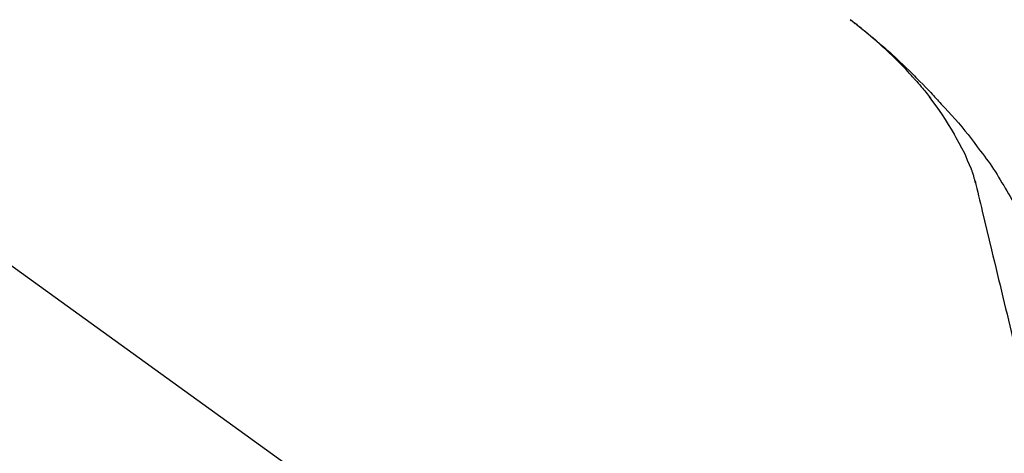
# Model space of a CAD drawing. Extents: x 84007 to 110129, y -10810 to -2410.
# Drawn here: x 95093 to 95195, y -7985 to -7941 of the extents above; entities that cross this region are included whole.
import ezdxf

# ---------------------------------------------------------------- set-up
doc = ezdxf.new("R2010")
doc.units = 0
doc.header["$LTSCALE"] = 50
doc.header["$MEASUREMENT"] = 0
doc.layers.get('0').update_dxf_attribs({"linetype": 'CONTINUOUS'})
doc.layers.add('150-機器', color=8, linetype='CONTINUOUS')
doc.layers.add('166-寸法B', color=11, linetype='CONTINUOUS')
doc.styles.add('KH001', font='txt')
doc.dimstyles.new('KH1xx030', dxfattribs={"dimscale": 30, "dimtxt": 2, "dimasz": 0.6, "dimexe": 0.3, "dimexo": 1.2, "dimgap": 0.5, "dimtad": 3, "dimdec": 1, "dimdsep": 46, "dimlunit": 6, "dimtxsty": 'KH001', "dimblk": 'DOT', "dimcen": 1, "dimdle": 1, "dimclrd": 256, "dimclre": 256, "dimclrt": 256, "dimadec": 0, "dimazin": 0, "dimtfac": 1, "dimtdec": 1, "dimtix": 1, "dimtmove": 2, "dimatfit": 3, "dimldrblk": 'CLOSEDBLANK', "dimfxl": 1, "dimtolj": 1, "dimtzin": 0, "dimlwd": -1, "dimlwe": -1, "dimarcsym": 0})

# ---------------------------------------------------------------- blocks, each defined once
blk = doc.blocks.new('_Dot')
at = {"color": 0, "linetype": 'ByBlock', "lineweight": -2}
blk.add_line((-0.5, 0), (-1, 0), dxfattribs=at)
at = {"color": 0, "linetype": 'ByBlock', "const_width": 0.5}
blk.add_lwpolyline([(-0.25, 0, 1), (0.25, 0, 1)], format="xyb", close=True, dxfattribs=at)
blk = doc.blocks.new('*D199')
at = {"layer": '166-寸法B', "transparency": 16777216}
for p, q in [((94643.62, -8088.89), (94643.62, -7706.69)), ((95293.62, -8088.89), (95293.62, -7706.69)), ((94661.62, -7715.69), (95275.62, -7715.69))]:
    blk.add_line(p, q, dxfattribs=at)
at = {"layer": '166-寸法B', "transparency": 16777216, "xscale": 18, "yscale": 18, "zscale": 18, "rotation": 180}
blk.add_blockref('_Dot', (94643.62, -7715.69), dxfattribs=at)
at = {"layer": '166-寸法B', "transparency": 16777216, "xscale": 18, "yscale": 18, "zscale": 18}
blk.add_blockref('_Dot', (95293.62, -7715.69), dxfattribs=at)
at = {"layer": '166-寸法B', "transparency": 16777216, "insert": (94968.62, -7670.69), "char_height": 60, "attachment_point": 5, "style": 'KH001'}
blk.add_mtext('\\A1;650', dxfattribs=at)
blk = doc.blocks.new('_ClosedBlank')
at = {"color": 0, "linetype": 'ByBlock', "lineweight": -2}
for p, q in [((-1, 0.1667), (0, 0)), ((-1, 0.1667), (-1, -0.1667)), ((0, 0), (-1, -0.1667))]:
    blk.add_line(p, q, dxfattribs=at)
blk = doc.blocks.new('*D201')
at = {"layer": '166-寸法B', "transparency": 16777216}
for p, q in [((94643.62, -8088.89), (94643.62, -7841.69)), ((95290.62, -8088.89), (95290.62, -7841.69)), ((95272.62, -7850.69), (94661.62, -7850.69))]:
    blk.add_line(p, q, dxfattribs=at)
at = {"layer": '166-寸法B', "transparency": 16777216, "xscale": 18, "yscale": 18, "zscale": 18, "rotation": 180}
blk.add_blockref('_Dot', (94643.62, -7850.69), dxfattribs=at)
at = {"layer": '166-寸法B', "transparency": 16777216, "xscale": 18, "yscale": 18, "zscale": 18}
blk.add_blockref('_Dot', (95290.62, -7850.69), dxfattribs=at)
at = {"layer": '166-寸法B', "transparency": 16777216, "insert": (94967.12, -7805.69), "char_height": 60, "attachment_point": 5, "style": 'KH001'}
blk.add_mtext('\\A1;647', dxfattribs=at)

msp = doc.modelspace()

# ---------------------------------------------------------------- linework, layer by layer
at = {"layer": '150-機器', "color": 13, "linetype": 'Continuous'}
msp.add_line((95065.38, -7946.99), (95185.4, -8033.46), dxfattribs=at)
for points in [[(95178.69, -7940.57), (95178.7, -7940.58), (95178.71, -7940.59), (95178.72, -7940.6), (95178.73, -7940.6), (95178.74, -7940.61), (95178.75, -7940.62), (95178.76, -7940.63), (95178.77, -7940.64), (95178.78, -7940.64), (95178.8, -7940.65), (95178.81, -7940.66), (95178.82, -7940.67), (95178.92, -7940.74), (95179.02, -7940.82), (95179.12, -7940.9), (95179.22, -7940.98), (95179.33, -7941.05), (95179.43, -7941.13), (95179.53, -7941.21), (95179.63, -7941.29), (95179.83, -7941.45), (95180.04, -7941.61), (95180.24, -7941.77), (95180.43, -7941.93), (95180.53, -7942.01), (95180.64, -7942.1), (95180.74, -7942.18), (95180.83, -7942.26), (95180.93, -7942.34), (95181.03, -7942.43), (95181.13, -7942.51), (95181.23, -7942.59), (95181.24, -7942.6), (95181.25, -7942.61), (95181.27, -7942.63), (95181.28, -7942.64), (95181.3, -7942.65), (95181.31, -7942.66), (95181.32, -7942.67), (95181.34, -7942.69), (95181.35, -7942.7), (95181.37, -7942.71), (95181.38, -7942.72), (95181.39, -7942.73)], [(95185.15, -7946.49), (95185.04, -7946.36), (95184.93, -7946.24), (95184.81, -7946.11), (95184.7, -7945.98), (95184.48, -7945.74), (95184.25, -7945.5), (95184.02, -7945.26), (95183.79, -7945.03), (95183.44, -7944.68), (95183.09, -7944.33), (95182.73, -7943.99), (95182.37, -7943.65), (95182.05, -7943.37), (95181.73, -7943.08), (95181.41, -7942.8), (95181.09, -7942.52), (95180.79, -7942.26), (95180.49, -7942.01), (95180.18, -7941.75), (95179.87, -7941.5), (95179.69, -7941.35), (95179.5, -7941.2), (95179.3, -7941.05), (95179.11, -7940.9), (95179.01, -7940.82), (95178.9, -7940.74), (95178.79, -7940.66), (95178.69, -7940.58)], [(95181.39, -7942.73), (95181.53, -7942.85), (95181.67, -7942.97), (95181.81, -7943.09), (95181.95, -7943.2), (95182.09, -7943.32), (95182.23, -7943.45), (95182.36, -7943.57), (95182.5, -7943.69), (95182.79, -7943.95), (95183.07, -7944.2), (95183.35, -7944.46), (95183.63, -7944.72), (95183.78, -7944.86), (95183.92, -7945), (95184.07, -7945.14), (95184.22, -7945.28), (95184.5, -7945.55), (95184.79, -7945.83), (95185.08, -7946.11), (95185.36, -7946.4), (95185.5, -7946.54), (95185.64, -7946.68), (95185.78, -7946.83), (95185.92, -7946.97), (95186.2, -7947.26), (95186.48, -7947.54), (95186.76, -7947.83), (95187.03, -7948.12), (95187.17, -7948.27), (95187.31, -7948.42), (95187.44, -7948.56), (95187.58, -7948.71), (95187.72, -7948.86), (95187.85, -7949.01), (95187.99, -7949.15), (95188.12, -7949.3)], [(95185.15, -7946.49), (95185.19, -7946.53), (95185.22, -7946.56), (95185.25, -7946.6), (95185.29, -7946.64), (95185.32, -7946.68), (95185.35, -7946.71), (95185.39, -7946.75), (95185.42, -7946.79), (95185.58, -7946.97), (95185.74, -7947.15), (95185.89, -7947.33), (95186.05, -7947.51), (95186.17, -7947.65), (95186.3, -7947.79), (95186.42, -7947.94), (95186.54, -7948.08), (95186.65, -7948.23), (95186.77, -7948.38), (95186.89, -7948.53), (95187, -7948.68)], [(95185.15, -7946.49), (95185.16, -7946.49), (95185.16, -7946.5), (95185.16, -7946.5), (95185.17, -7946.51), (95185.17, -7946.51), (95185.18, -7946.52), (95185.18, -7946.52), (95185.19, -7946.53), (95185.19, -7946.53), (95185.19, -7946.54), (95185.2, -7946.54), (95185.2, -7946.54)], [(95189.48, -7952.41), (95189.18, -7951.91), (95188.88, -7951.41), (95188.57, -7950.92), (95188.26, -7950.43), (95187.93, -7949.96), (95187.6, -7949.49), (95187.26, -7949.03), (95186.92, -7948.56)], [(95188.12, -7949.3), (95188.48, -7949.69), (95188.84, -7950.07), (95189.2, -7950.46), (95189.55, -7950.86), (95189.9, -7951.25), (95190.24, -7951.65), (95190.58, -7952.06), (95190.9, -7952.47), (95191.23, -7952.88), (95191.54, -7953.3), (95191.86, -7953.72), (95192.17, -7954.15)], [(95190.57, -7954.43), (95190.27, -7953.88), (95189.98, -7953.34), (95189.68, -7952.79), (95189.38, -7952.25)], [(95191.25, -7956.04), (95191.05, -7955.58), (95190.86, -7955.13), (95190.66, -7954.67), (95190.47, -7954.21)], [(95192.17, -7954.15), (95192.17, -7954.15), (95192.18, -7954.15), (95192.18, -7954.15), (95192.18, -7954.15), (95192.18, -7954.16), (95192.18, -7954.16), (95192.18, -7954.16), (95192.18, -7954.16), (95192.18, -7954.16), (95192.19, -7954.16), (95192.19, -7954.17), (95192.19, -7954.17)], [(95192.19, -7954.17), (95192.39, -7954.43), (95192.59, -7954.69), (95192.79, -7954.96), (95192.99, -7955.22), (95193.18, -7955.49), (95193.36, -7955.76), (95193.55, -7956.04), (95193.73, -7956.32), (95193.9, -7956.6), (95194.07, -7956.88), (95194.24, -7957.16), (95194.41, -7957.45)], [(95191.66, -7957.44), (95191.65, -7957.41), (95191.64, -7957.37), (95191.63, -7957.34), (95191.62, -7957.3), (95191.61, -7957.23), (95191.59, -7957.16), (95191.57, -7957.09), (95191.55, -7957.01), (95191.53, -7956.92), (95191.51, -7956.83), (95191.49, -7956.74), (95191.46, -7956.65), (95191.43, -7956.55), (95191.4, -7956.46), (95191.37, -7956.36), (95191.33, -7956.27), (95191.31, -7956.21), (95191.29, -7956.15), (95191.27, -7956.1), (95191.25, -7956.04)], [(95191.62, -7957.24), (95191.71, -7957.64), (95191.8, -7958.03), (95191.9, -7958.42), (95191.99, -7958.82), (95192.09, -7959.21), (95192.18, -7959.6), (95192.28, -7960), (95192.37, -7960.39), (95192.61, -7961.39), (95192.85, -7962.4), (95193.09, -7963.4), (95193.33, -7964.4), (95193.48, -7965.01), (95193.63, -7965.62), (95193.77, -7966.23), (95193.92, -7966.84), (95194.07, -7967.45), (95194.21, -7968.06), (95194.36, -7968.67), (95194.51, -7969.28)], [(95194.41, -7957.45), (95194.59, -7957.73), (95194.76, -7958.01), (95194.93, -7958.3), (95195.1, -7958.59), (95195.27, -7958.88), (95195.43, -7959.17), (95195.58, -7959.46), (95195.73, -7959.76), (95195.88, -7960.06), (95196.03, -7960.36), (95196.17, -7960.66), (95196.32, -7960.96)], [(95194.51, -7969.28), (95194.65, -7969.88), (95194.79, -7970.48), (95194.94, -7971.07), (95195.08, -7971.67), (95195.22, -7972.27), (95195.37, -7972.86), (95195.51, -7973.46), (95195.65, -7974.06), (95195.8, -7974.66), (95195.94, -7975.25), (95196.08, -7975.85), (95196.23, -7976.45)]]:
    msp.add_lwpolyline(points, dxfattribs=at)

# ---------------------------------------------------------------- dimensions: what is measured, and where the dimension line sits
at = {"layer": '166-寸法B'}
for base, p1, p2, picture, middle in [((95293.62, -7715.69), (94643.62, -8124.89), (95293.62, -8124.89), '*D199', (94968.62, -7670.69)), ((94643.62, -7850.69), (95290.62, -8124.89), (94643.62, -8124.89), '*D201', (94967.12, -7805.69))]:
    dim = msp.add_linear_dim(base=base, p1=p1, p2=p2, dimstyle='KH1xx030', dxfattribs=at)
    dim.commit()
    dim.dimension.update_dxf_attribs({"geometry": picture, "text_midpoint": middle})

doc.saveas('drawing.dxf')
